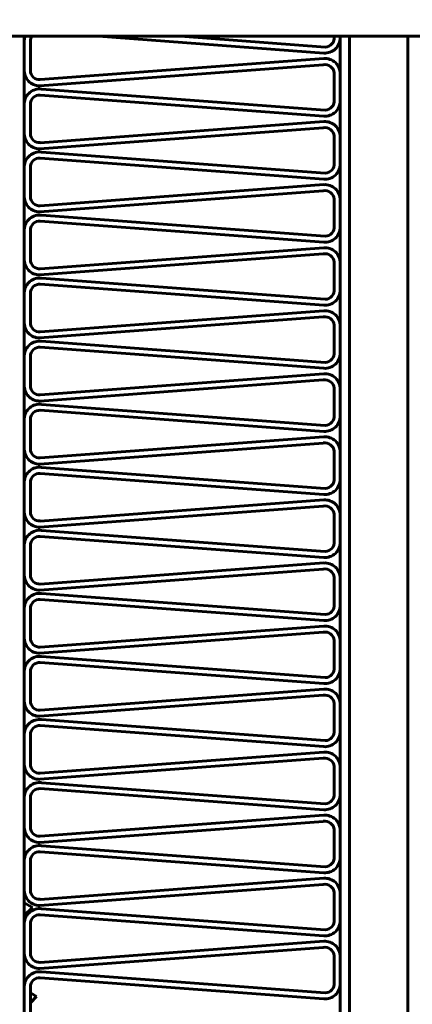
# Model space of a CAD drawing. Units: millimetres. Extents: x -8450 to 42828, y -7362 to 8920.
# Drawn here: x -4898 to -4885, y 3340 to 3373 of the extents above; entities that cross this region are included whole.
import ezdxf

# ---------------------------------------------------------------- set-up
doc = ezdxf.new("R2010")
doc.units = ezdxf.units.MM
doc.linetypes.add('K5LT_BASIC', pattern=[0])
doc.layers.add('Каталог', color=7, linetype='Continuous')

msp = doc.modelspace()

# ---------------------------------------------------------------- linework, layer by layer
at = {"layer": 'Каталог', "linetype": 'K5LT_BASIC', "lineweight": 60}
for p, q in [((-4924.752, 3371.983), (-4847.752, 3371.983)), ((-4897.798, 3240.963), (-4897.798, 3371.983)), ((-4897.798, 3371.856), (-4897.798, 3370.902)), ((-4897.6, 3371.825), (-4897.6, 3370.871)), ((-4888.037, 3371.438), (-4895.377, 3371.983)), ((-4887.992, 3371.633), (-4892.708, 3371.983)), ((-4887.698, 3371.983), (-4887.698, 3371.968)), ((-4887.5, 3240.963), (-4887.5, 3371.983)), ((-4887.5, 3371.983), (-4887.5, 3371.937)), ((-4887.2, 3240.963), (-4887.2, 3371.983)), ((-4887.2, 3240.963), (-4887.2, 3371.983)), ((-4885.3, 3371.983), (-4885.3, 3240.963)), ((-4885.3, 3240.963), (-4885.3, 3371.983)), ((-4897.278, 3370.572), (-4888.037, 3371.258)), ((-4897.294, 3370.373), (-4888.053, 3371.059)), ((-4887.698, 3370.791), (-4887.698, 3369.913)), ((-4887.5, 3370.76), (-4887.5, 3369.882)), ((-4887.992, 3369.578), (-4897.233, 3370.264)), ((-4897.798, 3369.801), (-4897.798, 3368.847)), ((-4888.037, 3369.383), (-4897.278, 3370.07)), ((-4897.6, 3369.77), (-4897.6, 3368.817)), ((-4897.278, 3368.517), (-4888.037, 3369.204)), ((-4897.294, 3368.318), (-4888.053, 3369.004)), ((-4887.698, 3368.736), (-4887.698, 3367.858)), ((-4887.5, 3368.705), (-4887.5, 3367.827)), ((-4887.992, 3367.523), (-4897.233, 3368.21)), ((-4888.037, 3367.329), (-4897.278, 3368.015)), ((-4897.798, 3367.746), (-4897.798, 3366.792)), ((-4897.6, 3367.716), (-4897.6, 3366.762)), ((-4897.294, 3366.263), (-4888.053, 3366.949)), ((-4897.278, 3366.463), (-4888.037, 3367.149)), ((-4887.698, 3366.681), (-4887.698, 3365.803)), ((-4887.5, 3366.65), (-4887.5, 3365.772)), ((-4888.037, 3365.274), (-4897.278, 3365.96)), ((-4887.992, 3365.469), (-4897.233, 3366.155)), ((-4897.798, 3365.691), (-4897.798, 3364.738)), ((-4897.6, 3365.661), (-4897.6, 3364.707)), ((-4897.278, 3364.408), (-4888.037, 3365.094)), ((-4897.294, 3364.208), (-4888.053, 3364.895)), ((-4887.698, 3364.626), (-4887.698, 3363.748)), ((-4887.5, 3364.595), (-4887.5, 3363.718)), ((-4887.992, 3363.414), (-4897.233, 3364.1)), ((-4888.037, 3363.219), (-4897.278, 3363.905)), ((-4897.798, 3363.637), (-4897.798, 3362.683)), ((-4897.6, 3363.606), (-4897.6, 3362.652)), ((-4897.294, 3362.154), (-4888.053, 3362.84)), ((-4897.278, 3362.353), (-4888.037, 3363.039)), ((-4887.698, 3362.571), (-4887.698, 3361.693)), ((-4887.5, 3362.54), (-4887.5, 3361.663)), ((-4888.037, 3361.164), (-4897.278, 3361.85)), ((-4887.992, 3361.359), (-4897.233, 3362.045)), ((-4897.798, 3361.582), (-4897.798, 3360.628)), ((-4897.6, 3361.551), (-4897.6, 3360.597)), ((-4897.278, 3360.298), (-4888.037, 3360.984)), ((-4897.294, 3360.099), (-4888.053, 3360.785)), ((-4887.698, 3360.516), (-4887.698, 3359.639)), ((-4887.5, 3360.486), (-4887.5, 3359.608)), ((-4887.992, 3359.304), (-4897.233, 3359.99)), ((-4897.798, 3359.527), (-4897.798, 3358.573)), ((-4888.037, 3359.109), (-4897.278, 3359.795)), ((-4897.6, 3359.496), (-4897.6, 3358.542)), ((-4897.278, 3358.243), (-4888.037, 3358.929)), ((-4897.294, 3358.044), (-4888.053, 3358.73)), ((-4887.698, 3358.462), (-4887.698, 3357.584)), ((-4887.5, 3358.431), (-4887.5, 3357.553)), ((-4887.992, 3357.249), (-4897.233, 3357.935)), ((-4888.037, 3357.054), (-4897.278, 3357.741)), ((-4897.798, 3357.472), (-4897.798, 3356.518)), ((-4897.6, 3357.441), (-4897.6, 3356.488)), ((-4897.294, 3355.989), (-4888.053, 3356.675)), ((-4897.278, 3356.188), (-4888.037, 3356.875)), ((-4887.698, 3356.407), (-4887.698, 3355.529)), ((-4887.5, 3356.376), (-4887.5, 3355.498)), ((-4888.037, 3355), (-4897.278, 3355.686)), ((-4887.992, 3355.194), (-4897.233, 3355.881)), ((-4897.798, 3355.417), (-4897.798, 3354.463)), ((-4897.6, 3355.387), (-4897.6, 3354.433)), ((-4897.278, 3354.134), (-4888.037, 3354.82)), ((-4897.294, 3353.934), (-4888.053, 3354.62)), ((-4887.698, 3354.352), (-4887.698, 3353.474)), ((-4887.5, 3354.321), (-4887.5, 3353.443)), ((-4887.992, 3353.139), (-4897.233, 3353.826)), ((-4888.037, 3352.945), (-4897.278, 3353.631)), ((-4897.798, 3353.362), (-4897.798, 3352.409)), ((-4897.6, 3353.332), (-4897.6, 3352.378)), ((-4897.294, 3351.879), (-4888.053, 3352.566)), ((-4897.278, 3352.079), (-4888.037, 3352.765)), ((-4887.698, 3352.297), (-4887.698, 3351.419)), ((-4887.5, 3352.266), (-4887.5, 3351.388)), ((-4888.037, 3350.89), (-4897.278, 3351.576)), ((-4887.992, 3351.085), (-4897.233, 3351.771)), ((-4897.798, 3351.308), (-4897.798, 3350.354)), ((-4897.6, 3351.277), (-4897.6, 3350.323)), ((-4897.278, 3350.024), (-4888.037, 3350.71)), ((-4897.294, 3349.825), (-4888.053, 3350.511)), ((-4887.698, 3350.242), (-4887.698, 3349.364)), ((-4887.5, 3350.211), (-4887.5, 3349.334)), ((-4887.992, 3349.03), (-4897.233, 3349.716)), ((-4897.749, 3349.439), (-4897.798, 3349.468)), ((-4897.798, 3349.389), (-4897.757, 3349.423)), ((-4897.798, 3349.253), (-4897.798, 3348.299)), ((-4888.037, 3348.835), (-4897.278, 3349.521)), ((-4897.6, 3349.222), (-4897.6, 3348.268)), ((-4897.278, 3347.969), (-4888.037, 3348.655)), ((-4897.294, 3347.77), (-4888.053, 3348.456)), ((-4887.698, 3348.187), (-4887.698, 3347.309)), ((-4887.5, 3348.157), (-4887.5, 3347.279)), ((-4887.992, 3346.975), (-4897.233, 3347.661)), ((-4888.037, 3346.78), (-4897.278, 3347.466)), ((-4897.798, 3347.198), (-4897.798, 3346.244)), ((-4897.6, 3347.167), (-4897.6, 3346.213)), ((-4897.294, 3345.715), (-4888.053, 3346.401)), ((-4897.278, 3345.914), (-4888.037, 3346.6)), ((-4887.698, 3346.132), (-4887.698, 3345.255)), ((-4887.5, 3346.102), (-4887.5, 3345.224)), ((-4888.037, 3344.725), (-4897.278, 3345.412)), ((-4887.992, 3344.92), (-4897.233, 3345.606)), ((-4897.798, 3345.143), (-4897.798, 3344.189)), ((-4897.6, 3345.112), (-4897.6, 3344.159)), ((-4897.278, 3343.859), (-4888.037, 3344.546)), ((-4897.294, 3343.66), (-4888.053, 3344.346)), ((-4887.698, 3344.078), (-4887.698, 3343.2)), ((-4887.5, 3344.047), (-4887.5, 3343.169)), ((-4897.53, 3343.592), (-4897.798, 3343.75)), ((-4897.797, 3343.33), (-4897.53, 3343.592)), ((-4887.992, 3342.865), (-4897.233, 3343.551)), ((-4897.798, 3343.33), (-4897.797, 3343.33)), ((-4897.797, 3343.33), (-4897.798, 3343.329)), ((-4888.037, 3342.67), (-4897.278, 3343.357)), ((-4897.798, 3343.088), (-4897.798, 3342.134)), ((-4897.6, 3343.058), (-4897.6, 3342.104)), ((-4897.294, 3341.605), (-4888.053, 3342.291)), ((-4897.278, 3341.805), (-4888.037, 3342.491)), ((-4887.698, 3342.023), (-4887.698, 3341.145)), ((-4887.5, 3341.992), (-4887.5, 3341.114)), ((-4888.037, 3340.616), (-4897.278, 3341.302)), ((-4887.992, 3340.81), (-4897.233, 3341.497)), ((-4897.798, 3341.033), (-4897.798, 3340.08)), ((-4897.6, 3341.003), (-4897.6, 3340.049)), ((-4897.402, 3340.693), (-4897.6, 3340.809)), ((-4897.6, 3340.483), (-4897.402, 3340.693))]:
    msp.add_line(p, q, dxfattribs=at)
for radius in [88.1, 81.9, 79.3]:
    msp.add_circle((-4886.252, 3306.54), radius, dxfattribs=at)
for centre, radius, start, end in [((-4897.3, 3371.825), 0.499, 161.526, 176.4698), ((-4897.3, 3371.825), 0.3, 148.2226, 180), ((-4888, 3371.937), 0.5, 265.7532, 0), ((-4888, 3371.937), 0.304, 271.5506, 5.7974), ((-4888, 3370.76), 0.5, 0, 94.2468), ((-4897.3, 3370.871), 0.499, 176.4698, 270.7166), ((-4897.3, 3370.871), 0.3, 180, 274.2468), ((-4888, 3370.76), 0.304, 5.7974, 100.0442), ((-4897.3, 3369.77), 0.499, 82.2229, 176.4698), ((-4897.3, 3369.77), 0.3, 85.7532, 180), ((-4888, 3369.882), 0.5, 265.7532, 0), ((-4888, 3369.882), 0.304, 271.5506, 5.7974), ((-4888, 3368.705), 0.5, 0, 94.2468), ((-4897.3, 3368.817), 0.499, 176.4698, 270.7166), ((-4888, 3368.705), 0.304, 5.7974, 100.0442), ((-4897.3, 3368.817), 0.3, 180, 274.2468), ((-4897.3, 3367.716), 0.499, 82.2229, 176.4698), ((-4897.3, 3367.716), 0.3, 85.7532, 180), ((-4888, 3367.827), 0.5, 265.7532, 0), ((-4888, 3367.827), 0.304, 271.5506, 5.7974), ((-4888, 3366.65), 0.304, 5.7974, 100.0442), ((-4888, 3366.65), 0.5, 0, 94.2468), ((-4897.3, 3366.762), 0.499, 176.4698, 270.7166), ((-4897.3, 3366.762), 0.3, 180, 274.2468), ((-4897.3, 3365.661), 0.499, 82.2229, 176.4698), ((-4897.3, 3365.661), 0.3, 85.7532, 180), ((-4888, 3365.772), 0.5, 265.7532, 0), ((-4888, 3365.772), 0.304, 271.5506, 5.7974), ((-4888, 3364.595), 0.5, 0, 94.2468), ((-4897.3, 3364.707), 0.499, 176.4698, 270.7166), ((-4897.3, 3364.707), 0.3, 180, 274.2468), ((-4888, 3364.595), 0.304, 5.7974, 100.0442), ((-4897.3, 3363.606), 0.499, 82.2229, 176.4698), ((-4897.3, 3363.606), 0.3, 85.7532, 180), ((-4888, 3363.718), 0.5, 265.7532, 0), ((-4888, 3363.718), 0.304, 271.5506, 5.7974), ((-4888, 3362.54), 0.304, 5.7974, 100.0442), ((-4888, 3362.54), 0.5, 0, 94.2468), ((-4897.3, 3362.652), 0.499, 176.4698, 270.7166), ((-4897.3, 3362.652), 0.3, 180, 274.2468), ((-4897.3, 3361.551), 0.499, 82.2229, 176.4698), ((-4897.3, 3361.551), 0.3, 85.7532, 180), ((-4888, 3361.663), 0.5, 265.7532, 0), ((-4888, 3361.663), 0.304, 271.5506, 5.7974), ((-4888, 3360.486), 0.5, 0, 94.2468), ((-4897.3, 3360.597), 0.499, 176.4698, 270.7166), ((-4897.3, 3360.597), 0.3, 180, 274.2468), ((-4888, 3360.486), 0.304, 5.7974, 100.0442), ((-4897.3, 3359.496), 0.499, 82.2229, 176.4698), ((-4897.3, 3359.496), 0.3, 85.7532, 180), ((-4888, 3359.608), 0.5, 265.7532, 0), ((-4888, 3359.608), 0.304, 271.5506, 5.7974), ((-4888, 3358.431), 0.5, 0, 94.2468), ((-4897.3, 3358.542), 0.499, 176.4698, 270.7166), ((-4888, 3358.431), 0.304, 5.7974, 100.0442), ((-4897.3, 3358.542), 0.3, 180, 274.2468), ((-4897.3, 3357.441), 0.499, 82.2229, 176.4698), ((-4897.3, 3357.441), 0.3, 85.7532, 180), ((-4888, 3357.553), 0.5, 265.7532, 0), ((-4888, 3357.553), 0.304, 271.5506, 5.7974), ((-4888, 3356.376), 0.304, 5.7974, 100.0442), ((-4888, 3356.376), 0.5, 0, 94.2468), ((-4897.3, 3356.488), 0.499, 176.4698, 270.7166), ((-4897.3, 3356.488), 0.3, 180, 274.2468), ((-4897.3, 3355.387), 0.499, 82.2229, 176.4698), ((-4897.3, 3355.387), 0.3, 85.7532, 180), ((-4888, 3355.498), 0.5, 265.7532, 0), ((-4888, 3355.498), 0.304, 271.5506, 5.7974), ((-4888, 3354.321), 0.5, 0, 94.2468), ((-4897.3, 3354.433), 0.499, 176.4698, 270.7166), ((-4897.3, 3354.433), 0.3, 180, 274.2468), ((-4888, 3354.321), 0.304, 5.7974, 100.0442), ((-4897.3, 3353.332), 0.499, 82.2229, 176.4698), ((-4897.3, 3353.332), 0.3, 85.7532, 180), ((-4888, 3353.443), 0.5, 265.7532, 0), ((-4888, 3353.443), 0.304, 271.5506, 5.7974), ((-4888, 3352.266), 0.304, 5.7974, 100.0442), ((-4888, 3352.266), 0.5, 0, 94.2468), ((-4897.3, 3352.378), 0.499, 176.4698, 270.7166), ((-4897.3, 3352.378), 0.3, 180, 274.2468), ((-4897.3, 3351.277), 0.499, 82.2229, 176.4698), ((-4897.3, 3351.277), 0.3, 85.7532, 180), ((-4888, 3351.388), 0.5, 265.7532, 0), ((-4888, 3351.388), 0.304, 271.5506, 5.7974), ((-4888, 3350.211), 0.5, 0, 94.2468), ((-4897.3, 3350.323), 0.499, 176.4698, 270.7166), ((-4897.3, 3350.323), 0.3, 180, 274.2468), ((-4888, 3350.211), 0.304, 5.7974, 100.0442), ((-4897.3, 3349.222), 0.499, 82.2229, 176.4698), ((-4897.3, 3349.222), 0.3, 85.7532, 180), ((-4888, 3349.334), 0.5, 265.7532, 0), ((-4888, 3349.334), 0.304, 271.5506, 5.7974), ((-4888, 3348.157), 0.5, 0, 94.2468), ((-4897.3, 3348.268), 0.499, 176.4698, 270.7166), ((-4888, 3348.157), 0.304, 5.7974, 100.0442), ((-4897.3, 3348.268), 0.3, 180, 274.2468), ((-4897.3, 3347.167), 0.499, 82.2229, 176.4698), ((-4897.3, 3347.167), 0.3, 85.7532, 180), ((-4888, 3347.279), 0.5, 265.7532, 0), ((-4888, 3347.279), 0.304, 271.5506, 5.7974), ((-4888, 3346.102), 0.304, 5.7974, 100.0442), ((-4888, 3346.102), 0.5, 0, 94.2468), ((-4897.3, 3346.213), 0.499, 176.4698, 270.7166), ((-4897.3, 3346.213), 0.3, 180, 274.2468), ((-4897.3, 3345.112), 0.499, 82.2229, 176.4698), ((-4897.3, 3345.112), 0.3, 85.7532, 180), ((-4888, 3345.224), 0.5, 265.7532, 0), ((-4888, 3345.224), 0.304, 271.5506, 5.7974), ((-4888, 3344.047), 0.5, 0, 94.2468), ((-4897.3, 3344.159), 0.499, 176.4698, 270.7166), ((-4897.3, 3344.159), 0.3, 180, 274.2468), ((-4888, 3344.047), 0.304, 5.7974, 100.0442), ((-4897.3, 3343.058), 0.499, 82.2229, 176.4698), ((-4897.3, 3343.058), 0.3, 85.7532, 180), ((-4888, 3343.169), 0.5, 265.7532, 0), ((-4888, 3343.169), 0.304, 271.5506, 5.7974), ((-4888, 3341.992), 0.304, 5.7974, 100.0442), ((-4888, 3341.992), 0.5, 0, 94.2468), ((-4897.3, 3342.104), 0.499, 176.4698, 270.7166), ((-4897.3, 3342.104), 0.3, 180, 274.2468), ((-4897.3, 3341.003), 0.499, 82.2229, 176.4698), ((-4897.3, 3341.003), 0.3, 85.7532, 180), ((-4888, 3341.114), 0.5, 265.7532, 0), ((-4888, 3341.114), 0.304, 271.5506, 5.7974)]:
    msp.add_arc(centre, radius, start, end, dxfattribs=at)

doc.saveas('drawing.dxf')
